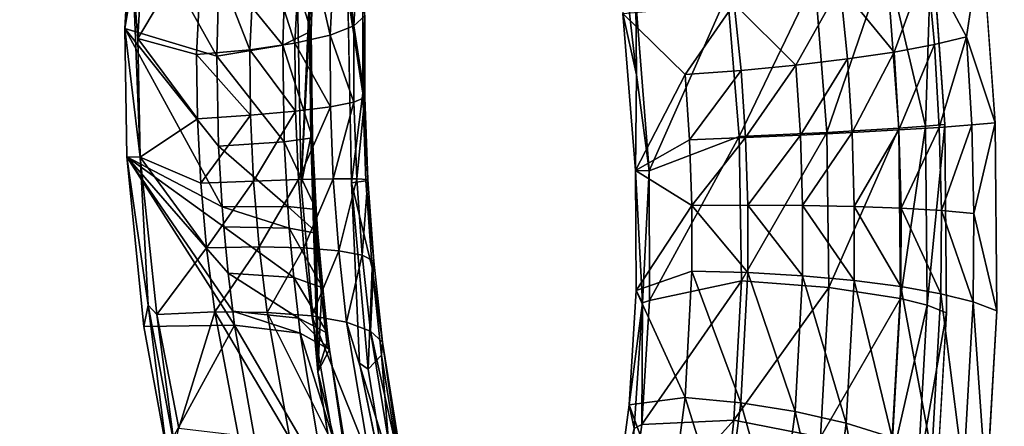
# Model space of a CAD drawing. Units: inches. Extents: x -15.2 to 14.7, y -14 to 10.8.
# Drawn here: x -12.8 to -11.7, y -2.6 to -2.1 of the extents above; entities that cross this region are included whole.
import ezdxf

# ---------------------------------------------------------------- set-up
doc = ezdxf.new("R2010")
doc.units = ezdxf.units.IN
doc.header["$MEASUREMENT"] = 0
doc.layers.add('SEAT-BACK', color=5, linetype='Continuous', plot=False)

msp = doc.modelspace()

# ---------------------------------------------------------------- linework, layer by layer
at = {"layer": 'SEAT-BACK'}
for points, invisible_edges in [([(-12.5711, -2.1277, 22.2545), (-12.6049, -1.0639, 22.2476), (-12.9428, -1.0713, 23.1813)], 15), ([(-12.5711, -2.1277, 22.2545), (-12.4681, -1.6931, 21.9185), (-12.6049, -1.0639, 22.2476)], 15), ([(-12.9428, -1.0713, 23.1813), (-12.9035, -2.1416, 23.1892), (-12.5711, -2.1277, 22.2545)], 15), ([(-12.4931, -1.8792, 22.0072), (-12.4681, -1.6931, 21.9185), (-12.5711, -2.1277, 22.2545)], 14), ([(-11.346, -1.7127, 18.9683), (-11.3322, -2.428, 18.9716), (-11.7475, -2.0122, 20.1089)], 10), ([(-12.4772, -2.4857, 22.2152), (-12.7752, -1.7647, 22.9567), (-12.5074, -1.7555, 22.2092)], 15), ([(-12.4772, -2.4857, 22.2152), (-12.5074, -1.7555, 22.2092), (-12.4483, -2.077, 22.0797)], 11), ([(-12.7411, -2.4981, 22.9634), (-13.0428, -1.7738, 23.7039), (-12.7752, -1.7647, 22.9567)], 15), ([(-13.0048, -2.5104, 23.7113), (-13.0428, -1.7738, 23.7039), (-12.7411, -2.4981, 22.9634)], 15), ([(-12.7411, -2.4981, 22.9634), (-12.7752, -1.7647, 22.9567), (-12.4772, -2.4857, 22.2152)], 15), ([(-12.5711, -2.1277, 22.2545), (-12.5039, -2.0801, 22.06), (-12.4931, -1.8792, 22.0072)], 9), ([(-11.3322, -2.428, 18.9716), (-11.7325, -2.2181, 20.0839), (-11.7475, -2.0122, 20.1089)], 9), ([(-11.5729, -2.0834, 19.4489), (-11.8031, -2.0137, 20.089), (-11.7881, -2.2201, 20.0641)], 9), ([(-12.4483, -2.077, 22.0797), (-12.4442, -2.2846, 22.0944), (-12.4772, -2.4857, 22.2152)], 14), ([(-12.5711, -2.1277, 22.2545), (-12.4999, -2.2867, 22.0746), (-12.5039, -2.0801, 22.06)], 9), ([(-11.5436, -3.1306, 19.4559), (-11.5729, -2.0834, 19.4489), (-11.7881, -2.2201, 20.0641)], 11), ([(-12.5711, -2.1277, 22.2545), (-12.9035, -2.1416, 23.1892), (-12.5165, -3.1914, 22.2659)], 15), ([(-12.5711, -2.1277, 22.2545), (-12.5165, -3.1914, 22.2659), (-12.4814, -2.4934, 22.0506)], 11), ([(-12.4814, -2.4934, 22.0506), (-12.4999, -2.2867, 22.0746), (-12.5711, -2.1277, 22.2545)], 14), ([(-12.8404, -3.2104, 23.2022), (-12.5165, -3.1914, 22.2659), (-12.9035, -2.1416, 23.1892)], 15), ([(-11.5436, -3.1306, 19.4559), (-11.7881, -2.2201, 20.0641), (-11.7865, -2.4283, 20.0782)], 9), ([(-11.3322, -2.428, 18.9716), (-11.7308, -2.4259, 20.0978), (-11.7325, -2.2181, 20.0839)], 9), ([(-12.4772, -2.4857, 22.2152), (-12.4442, -2.2846, 22.0944), (-12.4352, -2.4837, 22.0961)], 9), ([(-11.7422, -2.6261, 20.1499), (-11.7308, -2.4259, 20.0978), (-11.3322, -2.428, 18.9716)], 10), ([(-11.7865, -2.4283, 20.0782), (-11.7979, -2.6286, 20.1304), (-11.5436, -3.1306, 19.4559)], 14), ([(-11.3137, -3.1463, 18.9759), (-11.7422, -2.6261, 20.1499), (-11.3322, -2.428, 18.9716)], 3), ([(-12.4772, -2.4857, 22.2152), (-12.4375, -3.216, 22.2231), (-12.7411, -2.4981, 22.9634)], 15), ([(-12.4352, -2.4837, 22.0961), (-12.3937, -2.6876, 22.0083), (-12.4772, -2.4857, 22.2152)], 14), ([(-12.4772, -2.4857, 22.2152), (-12.3937, -2.6876, 22.0083), (-12.4375, -3.216, 22.2231)], 15), ([(-12.7411, -2.4981, 22.9634), (-12.6964, -3.2309, 22.9723), (-13.0048, -2.5104, 23.7113)], 15), ([(-12.7411, -2.4981, 22.9634), (-12.4375, -3.216, 22.2231), (-12.6964, -3.2309, 22.9723)], 15), ([(-12.4814, -2.4934, 22.0506), (-12.5165, -3.1914, 22.2659), (-12.4493, -2.6905, 21.9888)], 3), ([(-13.0048, -2.5104, 23.7113), (-12.6964, -3.2309, 22.9723), (-12.9552, -3.2458, 23.7212)], 15)]:
    msp.add_3dface(points, dxfattribs=dict(at, invisible_edges=invisible_edges))
for points in [[(-12.4597, -1.9674, 21.7724), (-12.4417, -2.1111, 21.877), (-12.433, -1.9473, 21.8335)], [(-12.433, -1.9473, 21.8335), (-12.4417, -2.1111, 21.877), (-12.4295, -2.0999, 21.9446)], [(-12.4991, -1.984, 21.7174), (-12.4678, -2.1213, 21.8134), (-12.4597, -1.9674, 21.7724)], [(-12.4597, -1.9674, 21.7724), (-12.4678, -2.1213, 21.8134), (-12.4417, -2.1111, 21.877)], [(-12.6869, -1.9764, 21.661), (-12.5931, -2.1445, 21.7566), (-12.6948, -2.1138, 21.7002)], [(-12.6869, -1.9764, 21.661), (-12.6948, -2.1138, 21.7002), (-12.6855, -2.0595, 21.658)], [(-12.6869, -1.9764, 21.661), (-12.5903, -2.0459, 21.7357), (-12.5931, -2.1445, 21.7566)], [(-12.5495, -1.9965, 21.671), (-12.5066, -2.1302, 21.7563), (-12.4991, -1.984, 21.7174)], [(-12.4991, -1.984, 21.7174), (-12.5066, -2.1302, 21.7563), (-12.4678, -2.1213, 21.8134)], [(-12.4864, -1.9848, 21.9823), (-12.5039, -2.0801, 22.06), (-12.4999, -2.2867, 22.0746)], [(-12.4864, -1.9848, 21.9823), (-12.4999, -2.2867, 22.0746), (-12.4905, -2.1084, 22.0081)], [(-12.4905, -2.1084, 22.0081), (-12.4848, -1.9999, 21.927), (-12.4864, -1.9848, 21.9823)], [(-12.6803, -2.1251, 21.6441), (-12.6732, -1.998, 21.6078), (-12.6855, -2.0595, 21.658)], [(-12.6086, -2.0043, 21.635), (-12.6732, -1.998, 21.6078), (-12.6803, -2.1251, 21.6441)], [(-12.6086, -2.0043, 21.635), (-12.5565, -2.1374, 21.7085), (-12.5495, -1.9965, 21.671)], [(-12.5495, -1.9965, 21.671), (-12.5565, -2.1374, 21.7085), (-12.5066, -2.1302, 21.7563)], [(-12.4886, -2.1168, 21.9515), (-12.5168, -2.0269, 21.8209), (-12.4848, -1.9999, 21.927)], [(-12.4905, -2.1084, 22.0081), (-12.4886, -2.1168, 21.9515), (-12.4848, -1.9999, 21.927)], [(-12.6803, -2.1251, 21.6441), (-12.6153, -2.1426, 21.6718), (-12.6086, -2.0043, 21.635)], [(-12.6086, -2.0043, 21.635), (-12.6153, -2.1426, 21.6718), (-12.5565, -2.1374, 21.7085)], [(-11.8082, -2.041, 20.213), (-11.7475, -2.0122, 20.1089), (-11.7641, -2.1232, 20.1474)], [(-11.7641, -2.1232, 20.1474), (-11.7475, -2.0122, 20.1089), (-11.7325, -2.2181, 20.0839)], [(-11.8096, -2.2218, 20.1104), (-11.8031, -2.0137, 20.089), (-11.8531, -2.0374, 20.1747)], [(-11.7881, -2.2201, 20.0641), (-11.8031, -2.0137, 20.089), (-11.8096, -2.2218, 20.1104)], [(-12.5903, -2.0459, 21.7357), (-12.5168, -2.0269, 21.8209), (-12.5201, -2.1324, 21.8432)], [(-12.5201, -2.1324, 21.8432), (-12.5168, -2.0269, 21.8209), (-12.4886, -2.1168, 21.9515)], [(-12.5931, -2.1445, 21.7566), (-12.5903, -2.0459, 21.7357), (-12.5201, -2.1324, 21.8432)], [(-11.8531, -2.0374, 20.1747), (-11.9318, -2.0589, 20.236), (-11.9185, -2.2287, 20.2152)], [(-11.8391, -2.224, 20.1519), (-11.8531, -2.0374, 20.1747), (-11.9185, -2.2287, 20.2152)], [(-11.8443, -2.14, 20.24), (-11.9038, -2.067, 20.2874), (-11.8082, -2.041, 20.213)], [(-11.8096, -2.2218, 20.1104), (-11.8531, -2.0374, 20.1747), (-11.8391, -2.224, 20.1519)], [(-11.8443, -2.14, 20.24), (-11.8082, -2.041, 20.213), (-11.7998, -2.1317, 20.1974)], [(-11.7998, -2.1317, 20.1974), (-11.8082, -2.041, 20.213), (-11.7641, -2.1232, 20.1474)], [(-12.6776, -2.2563, 21.6585), (-12.6855, -2.0595, 21.658), (-12.6948, -2.1138, 21.7002)], [(-12.6803, -2.1251, 21.6441), (-12.6855, -2.0595, 21.658), (-12.6776, -2.2563, 21.6585)], [(-12.1408, -2.0613, 20.2908), (-12.1441, -2.0975, 20.3118), (-12.1291, -2.1653, 20.272)], [(-12.1291, -2.1653, 20.272), (-12.1297, -2.084, 20.2562), (-12.1408, -2.0613, 20.2908)], [(-11.9318, -2.0589, 20.236), (-12.0284, -2.0751, 20.2645), (-12.0154, -2.2333, 20.2455)], [(-11.953, -2.1545, 20.297), (-12.0211, -2.0867, 20.3219), (-11.9038, -2.067, 20.2874)], [(-11.9185, -2.2287, 20.2152), (-11.9318, -2.0589, 20.236), (-12.0154, -2.2333, 20.2455)], [(-11.8959, -2.1476, 20.2735), (-11.953, -2.1545, 20.297), (-11.9038, -2.067, 20.2874)], [(-11.8959, -2.1476, 20.2735), (-11.9038, -2.067, 20.2874), (-11.8443, -2.14, 20.24)], [(-12.4442, -2.2846, 22.0944), (-12.4483, -2.077, 22.0797), (-12.4316, -2.1853, 22.0246)], [(-12.4316, -2.1853, 22.0246), (-12.4483, -2.077, 22.0797), (-12.4317, -2.0884, 22.0131)], [(-12.1152, -2.2714, 20.2384), (-12.0284, -2.0751, 20.2645), (-12.1297, -2.084, 20.2562)], [(-12.1152, -2.2714, 20.2384), (-12.0154, -2.2333, 20.2455), (-12.0284, -2.0751, 20.2645)], [(-12.4316, -2.1853, 22.0246), (-12.4317, -2.0884, 22.0131), (-12.4295, -2.0999, 21.9446)], [(-12.0754, -2.1649, 20.3107), (-12.1441, -2.0975, 20.3118), (-12.0211, -2.0867, 20.3219)], [(-12.1152, -2.2714, 20.2384), (-12.1297, -2.084, 20.2562), (-12.1291, -2.1653, 20.272)], [(-12.0754, -2.1649, 20.3107), (-12.0211, -2.0867, 20.3219), (-12.0135, -2.1603, 20.3095)], [(-11.953, -2.1545, 20.297), (-12.0135, -2.1603, 20.3095), (-12.0211, -2.0867, 20.3219)], [(-12.4294, -2.1902, 21.9555), (-12.4295, -2.0999, 21.9446), (-12.4417, -2.1111, 21.877)], [(-12.4316, -2.1853, 22.0246), (-12.4295, -2.0999, 21.9446), (-12.4294, -2.1902, 21.9555)], [(-12.0754, -2.1649, 20.3107), (-12.13, -2.2709, 20.2956), (-12.1441, -2.0975, 20.3118)], [(-12.1291, -2.1653, 20.272), (-12.1441, -2.0975, 20.3118), (-12.13, -2.2709, 20.2956)], [(-12.4905, -2.1084, 22.0081), (-12.4999, -2.2867, 22.0746), (-12.4889, -2.2333, 22.0191)], [(-12.4889, -2.2333, 22.0191), (-12.4886, -2.1168, 21.9515), (-12.4905, -2.1084, 22.0081)], [(-12.4415, -2.1954, 21.8873), (-12.4417, -2.1111, 21.877), (-12.4678, -2.1213, 21.8134)], [(-12.4294, -2.1902, 21.9555), (-12.4417, -2.1111, 21.877), (-12.4415, -2.1954, 21.8873)], [(-12.6948, -2.1138, 21.7002), (-12.5872, -2.311, 21.7656), (-12.6924, -2.2557, 21.7157)], [(-12.6948, -2.1138, 21.7002), (-12.5931, -2.1445, 21.7566), (-12.5911, -2.2441, 21.7659)], [(-12.6948, -2.1138, 21.7002), (-12.5911, -2.2441, 21.7659), (-12.5872, -2.311, 21.7656)], [(-12.6776, -2.2563, 21.6585), (-12.6948, -2.1138, 21.7002), (-12.6924, -2.2557, 21.7157)], [(-12.5201, -2.1324, 21.8432), (-12.4886, -2.1168, 21.9515), (-12.4871, -2.2349, 21.962)], [(-12.4675, -2.2005, 21.8232), (-12.4678, -2.1213, 21.8134), (-12.5066, -2.1302, 21.7563)], [(-12.4889, -2.2333, 22.0191), (-12.4871, -2.2349, 21.962), (-12.4886, -2.1168, 21.9515)], [(-12.4415, -2.1954, 21.8873), (-12.4678, -2.1213, 21.8134), (-12.4675, -2.2005, 21.8232)], [(-12.6776, -2.2563, 21.6585), (-12.6145, -2.2136, 21.6806), (-12.6803, -2.1251, 21.6441)], [(-12.6803, -2.1251, 21.6441), (-12.6145, -2.2136, 21.6806), (-12.6153, -2.1426, 21.6718)], [(-12.5931, -2.1445, 21.7566), (-12.5201, -2.1324, 21.8432), (-12.5185, -2.2391, 21.853)], [(-12.5061, -2.2054, 21.7657), (-12.5066, -2.1302, 21.7563), (-12.5565, -2.1374, 21.7085)], [(-12.5185, -2.2391, 21.853), (-12.5201, -2.1324, 21.8432), (-12.4871, -2.2349, 21.962)], [(-12.4675, -2.2005, 21.8232), (-12.5066, -2.1302, 21.7563), (-12.5061, -2.2054, 21.7657)], [(-11.7998, -2.1317, 20.1974), (-11.839, -2.226, 20.2334), (-11.8443, -2.14, 20.24)], [(-11.7944, -2.2232, 20.1905), (-11.839, -2.226, 20.2334), (-11.7998, -2.1317, 20.1974)], [(-11.7998, -2.1317, 20.1974), (-11.7641, -2.1232, 20.1474), (-11.7944, -2.2232, 20.1905)], [(-11.7944, -2.2232, 20.1905), (-11.7641, -2.1232, 20.1474), (-11.7585, -2.2205, 20.1401)], [(-11.7641, -2.1232, 20.1474), (-11.7325, -2.2181, 20.0839), (-11.7585, -2.2205, 20.1401)], [(-12.5558, -2.2098, 21.7175), (-12.5565, -2.1374, 21.7085), (-12.6153, -2.1426, 21.6718)], [(-12.5558, -2.2098, 21.7175), (-12.6153, -2.1426, 21.6718), (-12.6145, -2.2136, 21.6806)], [(-12.5061, -2.2054, 21.7657), (-12.5565, -2.1374, 21.7085), (-12.5558, -2.2098, 21.7175)], [(-11.8443, -2.14, 20.24), (-11.8908, -2.2289, 20.2674), (-11.8959, -2.1476, 20.2735)], [(-11.839, -2.226, 20.2334), (-11.8908, -2.2289, 20.2674), (-11.8443, -2.14, 20.24)], [(-12.5185, -2.2391, 21.853), (-12.5911, -2.2441, 21.7659), (-12.5931, -2.1445, 21.7566)], [(-12.0085, -2.2344, 20.3041), (-12.0135, -2.1603, 20.3095), (-11.953, -2.1545, 20.297)], [(-11.9479, -2.2317, 20.2912), (-12.0085, -2.2344, 20.3041), (-11.953, -2.1545, 20.297)], [(-11.9479, -2.2317, 20.2912), (-11.953, -2.1545, 20.297), (-11.8959, -2.1476, 20.2735)], [(-11.8908, -2.2289, 20.2674), (-11.9479, -2.2317, 20.2912), (-11.8959, -2.1476, 20.2735)], [(-12.0704, -2.2369, 20.3056), (-12.13, -2.2709, 20.2956), (-12.0754, -2.1649, 20.3107)], [(-12.1291, -2.1653, 20.272), (-12.13, -2.2709, 20.2956), (-12.1152, -2.2714, 20.2384)], [(-12.0704, -2.2369, 20.3056), (-12.0754, -2.1649, 20.3107), (-12.0135, -2.1603, 20.3095)], [(-12.0085, -2.2344, 20.3041), (-12.0704, -2.2369, 20.3056), (-12.0135, -2.1603, 20.3095)], [(-12.4281, -2.2823, 22.0271), (-12.4442, -2.2846, 22.0944), (-12.4316, -2.1853, 22.0246)], [(-12.4281, -2.2823, 22.0271), (-12.4316, -2.1853, 22.0246), (-12.4261, -2.2808, 21.958)], [(-12.4261, -2.2808, 21.958), (-12.4316, -2.1853, 22.0246), (-12.4294, -2.1902, 21.9555)], [(-12.4643, -2.28, 21.8257), (-12.4415, -2.1954, 21.8873), (-12.4675, -2.2005, 21.8232)], [(-12.4383, -2.28, 21.8899), (-12.4415, -2.1954, 21.8873), (-12.4643, -2.28, 21.8257)], [(-12.4383, -2.28, 21.8899), (-12.4294, -2.1902, 21.9555), (-12.4415, -2.1954, 21.8873)], [(-12.4261, -2.2808, 21.958), (-12.4294, -2.1902, 21.9555), (-12.4383, -2.28, 21.8899)], [(-12.5524, -2.2825, 21.72), (-12.5061, -2.2054, 21.7657), (-12.5558, -2.2098, 21.7175)], [(-12.5029, -2.2809, 21.7683), (-12.5061, -2.2054, 21.7657), (-12.5524, -2.2825, 21.72)], [(-12.5029, -2.2809, 21.7683), (-12.4675, -2.2005, 21.8232), (-12.5061, -2.2054, 21.7657)], [(-12.4643, -2.28, 21.8257), (-12.4675, -2.2005, 21.8232), (-12.5029, -2.2809, 21.7683)], [(-12.6108, -2.2849, 21.6829), (-12.6145, -2.2136, 21.6806), (-12.6776, -2.2563, 21.6585)], [(-12.6108, -2.2849, 21.6829), (-12.5558, -2.2098, 21.7175), (-12.6145, -2.2136, 21.6806)], [(-12.5524, -2.2825, 21.72), (-12.5558, -2.2098, 21.7175), (-12.6108, -2.2849, 21.6829)], [(-11.8078, -2.4198, 20.1236), (-11.7881, -2.2201, 20.0641), (-11.8096, -2.2218, 20.1104)], [(-11.7865, -2.4283, 20.0782), (-11.7881, -2.2201, 20.0641), (-11.8078, -2.4198, 20.1236)], [(-11.7944, -2.2232, 20.1905), (-11.7585, -2.2205, 20.1401), (-11.792, -2.3152, 20.1922)], [(-11.792, -2.3152, 20.1922), (-11.7585, -2.2205, 20.1401), (-11.7561, -2.3183, 20.1419)], [(-11.7585, -2.2205, 20.1401), (-11.7325, -2.2181, 20.0839), (-11.7561, -2.3183, 20.1419)], [(-11.7325, -2.2181, 20.0839), (-11.7308, -2.4259, 20.0978), (-11.7561, -2.3183, 20.1419)], [(-12.0131, -2.393, 20.2563), (-11.9185, -2.2287, 20.2152), (-12.0154, -2.2333, 20.2455)], [(-11.9164, -2.4003, 20.2266), (-11.9185, -2.2287, 20.2152), (-12.0131, -2.393, 20.2563)], [(-11.8908, -2.2289, 20.2674), (-11.9454, -2.3095, 20.2927), (-11.9479, -2.2317, 20.2912)], [(-11.8883, -2.3107, 20.2689), (-11.9454, -2.3095, 20.2927), (-11.8908, -2.2289, 20.2674)], [(-11.9164, -2.4003, 20.2266), (-11.8391, -2.224, 20.1519), (-11.9185, -2.2287, 20.2152)], [(-11.8373, -2.4124, 20.1644), (-11.8391, -2.224, 20.1519), (-11.9164, -2.4003, 20.2266)], [(-11.839, -2.226, 20.2334), (-11.8883, -2.3107, 20.2689), (-11.8908, -2.2289, 20.2674)], [(-11.8366, -2.3126, 20.235), (-11.8883, -2.3107, 20.2689), (-11.839, -2.226, 20.2334)], [(-11.8373, -2.4124, 20.1644), (-11.8096, -2.2218, 20.1104), (-11.8391, -2.224, 20.1519)], [(-11.7944, -2.2232, 20.1905), (-11.8366, -2.3126, 20.235), (-11.839, -2.226, 20.2334)], [(-11.8078, -2.4198, 20.1236), (-11.8096, -2.2218, 20.1104), (-11.8373, -2.4124, 20.1644)], [(-11.792, -2.3152, 20.1922), (-11.8366, -2.3126, 20.235), (-11.7944, -2.2232, 20.1905)], [(-12.5146, -2.3106, 21.8526), (-12.5911, -2.2441, 21.7659), (-12.5185, -2.2391, 21.853)], [(-12.5185, -2.2391, 21.853), (-12.4871, -2.2349, 21.962), (-12.4831, -2.3141, 21.9613)], [(-12.4831, -2.3141, 21.9613), (-12.5146, -2.3106, 21.8526), (-12.5185, -2.2391, 21.853)], [(-12.4999, -2.2867, 22.0746), (-12.4814, -2.4934, 22.0506), (-12.4889, -2.2333, 22.0191)], [(-12.4846, -2.317, 22.0181), (-12.4871, -2.2349, 21.962), (-12.4889, -2.2333, 22.0191)], [(-12.4889, -2.2333, 22.0191), (-12.4814, -2.4934, 22.0506), (-12.4846, -2.317, 22.0181)], [(-12.4846, -2.317, 22.0181), (-12.4831, -2.3141, 21.9613), (-12.4871, -2.2349, 21.962)], [(-12.0678, -2.3094, 20.3072), (-12.13, -2.2709, 20.2956), (-12.0704, -2.2369, 20.3056)], [(-12.1148, -2.4147, 20.2536), (-12.0154, -2.2333, 20.2455), (-12.1152, -2.2714, 20.2384)], [(-12.1148, -2.4147, 20.2536), (-12.0131, -2.393, 20.2563), (-12.0154, -2.2333, 20.2455)], [(-12.0678, -2.3094, 20.3072), (-12.0704, -2.2369, 20.3056), (-12.0085, -2.2344, 20.3041)], [(-12.006, -2.3091, 20.3056), (-12.0678, -2.3094, 20.3072), (-12.0085, -2.2344, 20.3041)], [(-12.006, -2.3091, 20.3056), (-12.0085, -2.2344, 20.3041), (-11.9479, -2.2317, 20.2912)], [(-11.9454, -2.3095, 20.2927), (-12.006, -2.3091, 20.3056), (-11.9479, -2.2317, 20.2912)], [(-12.5872, -2.311, 21.7656), (-12.5911, -2.2441, 21.7659), (-12.5146, -2.3106, 21.8526)], [(-12.6737, -2.4435, 21.6991), (-12.6924, -2.2557, 21.7157), (-12.5733, -2.4417, 21.7499)], [(-12.5733, -2.4417, 21.7499), (-12.6924, -2.2557, 21.7157), (-12.5754, -2.4264, 21.7528)], [(-12.6924, -2.2557, 21.7157), (-12.5872, -2.311, 21.7656), (-12.5854, -2.3333, 21.7644)], [(-12.6924, -2.2557, 21.7157), (-12.5854, -2.3333, 21.7644), (-12.5804, -2.3842, 21.7593)], [(-12.5754, -2.4264, 21.7528), (-12.6924, -2.2557, 21.7157), (-12.5804, -2.3842, 21.7593)], [(-12.6776, -2.2563, 21.6585), (-12.6924, -2.2557, 21.7157), (-12.669, -2.4199, 21.6745)], [(-12.669, -2.4199, 21.6745), (-12.6924, -2.2557, 21.7157), (-12.6737, -2.4435, 21.6991)], [(-12.6108, -2.2849, 21.6829), (-12.6776, -2.2563, 21.6585), (-12.6044, -2.3564, 21.6788)], [(-12.6044, -2.3564, 21.6788), (-12.6776, -2.2563, 21.6585), (-12.6593, -2.4301, 21.6435)], [(-12.669, -2.4199, 21.6745), (-12.6593, -2.4301, 21.6435), (-12.6776, -2.2563, 21.6585)], [(-12.1293, -2.4034, 20.3097), (-12.13, -2.2709, 20.2956), (-12.0678, -2.3094, 20.3072)], [(-12.1293, -2.4034, 20.3097), (-12.1223, -2.4171, 20.2833), (-12.13, -2.2709, 20.2956)], [(-12.13, -2.2709, 20.2956), (-12.1223, -2.4171, 20.2833), (-12.1152, -2.2714, 20.2384)], [(-12.1152, -2.2714, 20.2384), (-12.1223, -2.4171, 20.2833), (-12.1148, -2.4147, 20.2536)], [(-12.5524, -2.2825, 21.72), (-12.6108, -2.2849, 21.6829), (-12.6044, -2.3564, 21.6788)], [(-12.5463, -2.3554, 21.7159), (-12.5524, -2.2825, 21.72), (-12.6044, -2.3564, 21.6788)], [(-12.5029, -2.2809, 21.7683), (-12.5524, -2.2825, 21.72), (-12.5463, -2.3554, 21.7159)], [(-12.4969, -2.3565, 21.764), (-12.5029, -2.2809, 21.7683), (-12.5463, -2.3554, 21.7159)], [(-12.4643, -2.28, 21.8257), (-12.5029, -2.2809, 21.7683), (-12.4969, -2.3565, 21.764)], [(-12.4583, -2.3596, 21.821), (-12.4643, -2.28, 21.8257), (-12.4969, -2.3565, 21.764)], [(-12.4383, -2.28, 21.8899), (-12.4643, -2.28, 21.8257), (-12.4583, -2.3596, 21.821)], [(-12.4322, -2.3645, 21.8847), (-12.4383, -2.28, 21.8899), (-12.4583, -2.3596, 21.821)], [(-12.4212, -2.379, 22.0206), (-12.4442, -2.2846, 22.0944), (-12.4281, -2.2823, 22.0271)], [(-12.4212, -2.379, 22.0206), (-12.4257, -2.4906, 22.0703), (-12.4442, -2.2846, 22.0944)], [(-12.4442, -2.2846, 22.0944), (-12.4257, -2.4906, 22.0703), (-12.4352, -2.4837, 22.0961)], [(-12.4261, -2.2808, 21.958), (-12.4383, -2.28, 21.8899), (-12.4322, -2.3645, 21.8847)], [(-12.4196, -2.371, 21.9521), (-12.4261, -2.2808, 21.958), (-12.4322, -2.3645, 21.8847)], [(-12.4281, -2.2823, 22.0271), (-12.4261, -2.2808, 21.958), (-12.4196, -2.371, 21.9521)], [(-12.4196, -2.371, 21.9521), (-12.4212, -2.379, 22.0206), (-12.4281, -2.2823, 22.0271)], [(-12.5872, -2.311, 21.7656), (-12.5146, -2.3106, 21.8526), (-12.5129, -2.3345, 21.8512)], [(-12.5129, -2.3345, 21.8512), (-12.5854, -2.3333, 21.7644), (-12.5872, -2.311, 21.7656)], [(-12.5129, -2.3345, 21.8512), (-12.5146, -2.3106, 21.8526), (-12.4812, -2.3405, 21.9597)], [(-12.4812, -2.3405, 21.9597), (-12.5146, -2.3106, 21.8526), (-12.4831, -2.3141, 21.9613)], [(-12.4827, -2.345, 22.0163), (-12.4831, -2.3141, 21.9613), (-12.4846, -2.317, 22.0181)], [(-12.4814, -2.4934, 22.0506), (-12.4827, -2.345, 22.0163), (-12.4846, -2.317, 22.0181)], [(-12.4827, -2.345, 22.0163), (-12.4812, -2.3405, 21.9597), (-12.4831, -2.3141, 21.9613)], [(-12.0678, -2.382, 20.3157), (-12.1293, -2.4034, 20.3097), (-12.0678, -2.3094, 20.3072)], [(-12.006, -2.3837, 20.3142), (-12.0678, -2.3094, 20.3072), (-12.006, -2.3091, 20.3056)], [(-12.006, -2.3837, 20.3142), (-12.0678, -2.382, 20.3157), (-12.0678, -2.3094, 20.3072)], [(-12.006, -2.3837, 20.3142), (-12.006, -2.3091, 20.3056), (-11.9456, -2.3873, 20.3016)], [(-11.9456, -2.3873, 20.3016), (-12.006, -2.3091, 20.3056), (-11.9454, -2.3095, 20.2927)], [(-11.9456, -2.3873, 20.3016), (-11.9454, -2.3095, 20.2927), (-11.8886, -2.3925, 20.2782)], [(-11.8886, -2.3925, 20.2782), (-11.9454, -2.3095, 20.2927), (-11.8883, -2.3107, 20.2689)], [(-11.8886, -2.3925, 20.2782), (-11.8883, -2.3107, 20.2689), (-11.837, -2.3992, 20.2448)], [(-11.837, -2.3992, 20.2448), (-11.8883, -2.3107, 20.2689), (-11.8366, -2.3126, 20.235)], [(-11.837, -2.3992, 20.2448), (-11.8366, -2.3126, 20.235), (-11.7926, -2.4072, 20.2026)], [(-11.7926, -2.4072, 20.2026), (-11.8366, -2.3126, 20.235), (-11.792, -2.3152, 20.1922)], [(-11.7926, -2.4072, 20.2026), (-11.792, -2.3152, 20.1922), (-11.7568, -2.4162, 20.153)], [(-11.792, -2.3152, 20.1922), (-11.7561, -2.3183, 20.1419), (-11.7568, -2.4162, 20.153)], [(-11.7568, -2.4162, 20.153), (-11.7561, -2.3183, 20.1419), (-11.7308, -2.4259, 20.0978)], [(-12.5804, -2.3842, 21.7593), (-12.5854, -2.3333, 21.7644), (-12.508, -2.389, 21.8457)], [(-12.508, -2.389, 21.8457), (-12.5854, -2.3333, 21.7644), (-12.5129, -2.3345, 21.8512)], [(-12.5129, -2.3345, 21.8512), (-12.4812, -2.3405, 21.9597), (-12.476, -2.4007, 21.9533)], [(-12.476, -2.4007, 21.9533), (-12.508, -2.389, 21.8457), (-12.5129, -2.3345, 21.8512)], [(-12.4772, -2.4086, 22.0095), (-12.4812, -2.3405, 21.9597), (-12.4827, -2.345, 22.0163)], [(-12.4814, -2.4934, 22.0506), (-12.4772, -2.4086, 22.0095), (-12.4827, -2.345, 22.0163)], [(-12.4772, -2.4086, 22.0095), (-12.476, -2.4007, 21.9533), (-12.4812, -2.3405, 21.9597)], [(-12.6044, -2.3564, 21.6788), (-12.6593, -2.4301, 21.6435), (-12.5953, -2.4273, 21.6682)], [(-12.6044, -2.3564, 21.6788), (-12.5953, -2.4273, 21.6682), (-12.5463, -2.3554, 21.7159)], [(-12.5463, -2.3554, 21.7159), (-12.5953, -2.4273, 21.6682), (-12.5374, -2.4278, 21.7051)], [(-12.5463, -2.3554, 21.7159), (-12.5374, -2.4278, 21.7051), (-12.4969, -2.3565, 21.764)], [(-12.4969, -2.3565, 21.764), (-12.5374, -2.4278, 21.7051), (-12.4881, -2.4317, 21.7527)], [(-12.4969, -2.3565, 21.764), (-12.4881, -2.4317, 21.7527), (-12.4583, -2.3596, 21.821)], [(-12.4583, -2.3596, 21.821), (-12.4881, -2.4317, 21.7527), (-12.4495, -2.4387, 21.809)], [(-12.4583, -2.3596, 21.821), (-12.4495, -2.4387, 21.809), (-12.4322, -2.3645, 21.8847)], [(-12.4322, -2.3645, 21.8847), (-12.4495, -2.4387, 21.809), (-12.4231, -2.4485, 21.8716)], [(-12.4322, -2.3645, 21.8847), (-12.4231, -2.4485, 21.8716), (-12.4196, -2.371, 21.9521)], [(-12.4196, -2.371, 21.9521), (-12.4231, -2.4485, 21.8716), (-12.41, -2.4608, 21.9379)], [(-12.4196, -2.371, 21.9521), (-12.41, -2.4608, 21.9379), (-12.4212, -2.379, 22.0206)], [(-12.4109, -2.4751, 22.0051), (-12.4257, -2.4906, 22.0703), (-12.4212, -2.379, 22.0206)], [(-12.4212, -2.379, 22.0206), (-12.41, -2.4608, 21.9379), (-12.4109, -2.4751, 22.0051)], [(-12.0752, -2.5218, 20.3522), (-12.1293, -2.4034, 20.3097), (-12.0678, -2.382, 20.3157)], [(-12.0137, -2.5276, 20.3517), (-12.0752, -2.5218, 20.3522), (-12.0678, -2.382, 20.3157)], [(-12.0137, -2.5276, 20.3517), (-12.0678, -2.382, 20.3157), (-12.006, -2.3837, 20.3142)], [(-12.0137, -2.5276, 20.3517), (-12.006, -2.3837, 20.3142), (-11.9537, -2.5372, 20.3406)], [(-11.9537, -2.5372, 20.3406), (-12.006, -2.3837, 20.3142), (-11.9456, -2.3873, 20.3016)], [(-12.5804, -2.3842, 21.7593), (-12.508, -2.389, 21.8457), (-12.5029, -2.4343, 21.8386)], [(-12.5029, -2.4343, 21.8386), (-12.5754, -2.4264, 21.7528), (-12.5804, -2.3842, 21.7593)], [(-12.5029, -2.4343, 21.8386), (-12.508, -2.389, 21.8457), (-12.4706, -2.4508, 21.9452)], [(-12.4706, -2.4508, 21.9452), (-12.508, -2.389, 21.8457), (-12.476, -2.4007, 21.9533)], [(-12.1233, -2.5516, 20.2926), (-12.0215, -2.547, 20.2965), (-12.0131, -2.393, 20.2563)], [(-12.1233, -2.5516, 20.2926), (-12.0131, -2.393, 20.2563), (-12.1148, -2.4147, 20.2536)], [(-12.0215, -2.547, 20.2965), (-11.9164, -2.4003, 20.2266), (-12.0131, -2.393, 20.2563)], [(-11.9537, -2.5372, 20.3406), (-11.9456, -2.3873, 20.3016), (-11.8973, -2.5502, 20.3192)], [(-11.8973, -2.5502, 20.3192), (-11.9456, -2.3873, 20.3016), (-11.8886, -2.3925, 20.2782)], [(-11.8973, -2.5502, 20.3192), (-11.8886, -2.3925, 20.2782), (-11.8463, -2.5662, 20.2882)], [(-11.8463, -2.5662, 20.2882), (-11.8886, -2.3925, 20.2782), (-11.837, -2.3992, 20.2448)], [(-12.4715, -2.4615, 22.0008), (-12.476, -2.4007, 21.9533), (-12.4772, -2.4086, 22.0095)], [(-12.4715, -2.4615, 22.0008), (-12.4706, -2.4508, 21.9452), (-12.476, -2.4007, 21.9533)], [(-12.0752, -2.5218, 20.3522), (-12.1371, -2.5301, 20.3458), (-12.1293, -2.4034, 20.3097)], [(-12.1371, -2.5301, 20.3458), (-12.1223, -2.4171, 20.2833), (-12.1293, -2.4034, 20.3097)], [(-11.9256, -2.5656, 20.2697), (-11.9164, -2.4003, 20.2266), (-12.0215, -2.547, 20.2965)], [(-11.9256, -2.5656, 20.2697), (-11.8373, -2.4124, 20.1644), (-11.9164, -2.4003, 20.2266)], [(-11.8463, -2.5662, 20.2882), (-11.837, -2.3992, 20.2448), (-11.8025, -2.5846, 20.2487)], [(-11.8025, -2.5846, 20.2487), (-11.837, -2.3992, 20.2448), (-11.7926, -2.4072, 20.2026)], [(-12.4814, -2.4934, 22.0506), (-12.4715, -2.4615, 22.0008), (-12.4772, -2.4086, 22.0095)], [(-12.1148, -2.4147, 20.2536), (-12.1223, -2.4171, 20.2833), (-12.1233, -2.5516, 20.2926)], [(-11.8475, -2.5939, 20.2116), (-11.8373, -2.4124, 20.1644), (-11.9256, -2.5656, 20.2697)], [(-11.8475, -2.5939, 20.2116), (-11.8078, -2.4198, 20.1236), (-11.8373, -2.4124, 20.1644)], [(-11.8025, -2.5846, 20.2487), (-11.7926, -2.4072, 20.2026), (-11.7674, -2.6048, 20.202)], [(-11.7674, -2.6048, 20.202), (-11.7926, -2.4072, 20.2026), (-11.7568, -2.4162, 20.153)], [(-11.7568, -2.4162, 20.153), (-11.7422, -2.6261, 20.1499), (-11.7674, -2.6048, 20.202)], [(-11.7568, -2.4162, 20.153), (-11.7308, -2.4259, 20.0978), (-11.7422, -2.6261, 20.1499)], [(-12.669, -2.4199, 21.6745), (-12.6737, -2.4435, 21.6991), (-12.6486, -2.5794, 21.6589)], [(-12.669, -2.4199, 21.6745), (-12.6486, -2.5794, 21.6589), (-12.6398, -2.5763, 21.6292)], [(-12.6398, -2.5763, 21.6292), (-12.6593, -2.4301, 21.6435), (-12.669, -2.4199, 21.6745)], [(-12.6593, -2.4301, 21.6435), (-12.635, -2.5557, 21.6065), (-12.5953, -2.4273, 21.6682)], [(-12.5953, -2.4273, 21.6682), (-12.635, -2.5557, 21.6065), (-12.5696, -2.5636, 21.6277)], [(-12.5953, -2.4273, 21.6682), (-12.5696, -2.5636, 21.6277), (-12.5122, -2.5673, 21.664)], [(-12.5122, -2.5673, 21.664), (-12.5374, -2.4278, 21.7051), (-12.5953, -2.4273, 21.6682)], [(-12.5733, -2.4417, 21.7499), (-12.5754, -2.4264, 21.7528), (-12.5009, -2.4507, 21.8355)], [(-12.5009, -2.4507, 21.8355), (-12.5754, -2.4264, 21.7528), (-12.5029, -2.4343, 21.8386)], [(-12.1371, -2.5301, 20.3458), (-12.1317, -2.5562, 20.3252), (-12.1223, -2.4171, 20.2833)], [(-12.1233, -2.5516, 20.2926), (-12.1223, -2.4171, 20.2833), (-12.1317, -2.5562, 20.3252)], [(-11.8186, -2.6106, 20.1732), (-11.8078, -2.4198, 20.1236), (-11.8475, -2.5939, 20.2116)], [(-11.8186, -2.6106, 20.1732), (-11.7865, -2.4283, 20.0782), (-11.8078, -2.4198, 20.1236)], [(-12.6398, -2.5763, 21.6292), (-12.635, -2.5557, 21.6065), (-12.6593, -2.4301, 21.6435)], [(-12.463, -2.5766, 21.7099), (-12.4881, -2.4317, 21.7527), (-12.5374, -2.4278, 21.7051)], [(-12.463, -2.5766, 21.7099), (-12.5374, -2.4278, 21.7051), (-12.5122, -2.5673, 21.664)], [(-12.5009, -2.4507, 21.8355), (-12.5029, -2.4343, 21.8386), (-12.4684, -2.4689, 21.9416)], [(-12.4684, -2.4689, 21.9416), (-12.5029, -2.4343, 21.8386), (-12.4706, -2.4508, 21.9452)], [(-12.4239, -2.5912, 21.7635), (-12.4495, -2.4387, 21.809), (-12.4881, -2.4317, 21.7527)], [(-12.4239, -2.5912, 21.7635), (-12.4881, -2.4317, 21.7527), (-12.463, -2.5766, 21.7099)], [(-11.7979, -2.6286, 20.1304), (-11.7865, -2.4283, 20.0782), (-11.8186, -2.6106, 20.1732)], [(-12.6737, -2.4435, 21.6991), (-12.5733, -2.4417, 21.7499), (-12.6486, -2.5794, 21.6589)], [(-12.6486, -2.5794, 21.6589), (-12.5733, -2.4417, 21.7499), (-12.5469, -2.5915, 21.7052)], [(-12.5469, -2.5915, 21.7052), (-12.5733, -2.4417, 21.7499), (-12.4742, -2.6112, 21.7871)], [(-12.4742, -2.6112, 21.7871), (-12.5733, -2.4417, 21.7499), (-12.5009, -2.4507, 21.8355)], [(-12.3966, -2.6105, 21.8227), (-12.4231, -2.4485, 21.8716), (-12.4495, -2.4387, 21.809)], [(-12.3966, -2.6105, 21.8227), (-12.4495, -2.4387, 21.809), (-12.4239, -2.5912, 21.7635)], [(-12.3821, -2.6336, 21.8849), (-12.41, -2.4608, 21.9379), (-12.4231, -2.4485, 21.8716)], [(-12.3821, -2.6336, 21.8849), (-12.4231, -2.4485, 21.8716), (-12.3966, -2.6105, 21.8227)], [(-12.4742, -2.6112, 21.7871), (-12.5009, -2.4507, 21.8355), (-12.4398, -2.6461, 21.8871)], [(-12.4398, -2.6461, 21.8871), (-12.5009, -2.4507, 21.8355), (-12.4684, -2.4689, 21.9416)], [(-12.4684, -2.4689, 21.9416), (-12.4706, -2.4508, 21.9452), (-12.4715, -2.4615, 22.0008)], [(-12.4684, -2.4689, 21.9416), (-12.4715, -2.4615, 22.0008), (-12.4814, -2.4934, 22.0506)], [(-12.4684, -2.4689, 21.9416), (-12.4814, -2.4934, 22.0506), (-12.439, -2.6676, 21.9388)], [(-12.4398, -2.6461, 21.8871), (-12.4684, -2.4689, 21.9416), (-12.439, -2.6676, 21.9388)], [(-12.3811, -2.6597, 21.9476), (-12.4109, -2.4751, 22.0051), (-12.41, -2.4608, 21.9379)], [(-12.3811, -2.6597, 21.9476), (-12.41, -2.4608, 21.9379), (-12.3821, -2.6336, 21.8849)], [(-12.3937, -2.6876, 22.0083), (-12.4257, -2.4906, 22.0703), (-12.4109, -2.4751, 22.0051)], [(-12.3811, -2.6597, 21.9476), (-12.3937, -2.6876, 22.0083), (-12.4109, -2.4751, 22.0051)], [(-12.4352, -2.4837, 22.0961), (-12.4257, -2.4906, 22.0703), (-12.3937, -2.6876, 22.0083)], [(-12.439, -2.6676, 21.9388), (-12.4814, -2.4934, 22.0506), (-12.4493, -2.6905, 21.9888)], [(-12.0924, -2.6524, 20.4143), (-12.1371, -2.5301, 20.3458), (-12.0752, -2.5218, 20.3522)], [(-12.0313, -2.6619, 20.4157), (-12.0924, -2.6524, 20.4143), (-12.0752, -2.5218, 20.3522)], [(-12.0313, -2.6619, 20.4157), (-12.0752, -2.5218, 20.3522), (-12.0137, -2.5276, 20.3517)], [(-12.0924, -2.6524, 20.4143), (-12.1531, -2.6487, 20.4032), (-12.1371, -2.5301, 20.3458)], [(-12.1531, -2.6487, 20.4032), (-12.1317, -2.5562, 20.3252), (-12.1371, -2.5301, 20.3458)], [(-12.0313, -2.6619, 20.4157), (-12.0137, -2.5276, 20.3517), (-11.972, -2.6771, 20.4072)], [(-11.972, -2.6771, 20.4072), (-12.0137, -2.5276, 20.3517), (-11.9537, -2.5372, 20.3406)], [(-12.1405, -2.6799, 20.3547), (-12.0296, -2.6207, 20.3274), (-12.0215, -2.547, 20.2965)], [(-12.1405, -2.6799, 20.3547), (-12.0215, -2.547, 20.2965), (-12.1233, -2.5516, 20.2926)], [(-12.0296, -2.6207, 20.3274), (-11.9256, -2.5656, 20.2697), (-12.0215, -2.547, 20.2965)], [(-11.972, -2.6771, 20.4072), (-11.9537, -2.5372, 20.3406), (-11.9165, -2.6973, 20.3892)], [(-11.9165, -2.6973, 20.3892), (-11.9537, -2.5372, 20.3406), (-11.8973, -2.5502, 20.3192)], [(-12.1233, -2.5516, 20.2926), (-12.1317, -2.5562, 20.3252), (-12.1405, -2.6799, 20.3547)], [(-11.9165, -2.6973, 20.3892), (-11.8973, -2.5502, 20.3192), (-11.8665, -2.7219, 20.3623)], [(-11.8665, -2.7219, 20.3623), (-11.8973, -2.5502, 20.3192), (-11.8463, -2.5662, 20.2882)]]:
    msp.add_3dface(points, dxfattribs=at)

doc.saveas('drawing.dxf')
